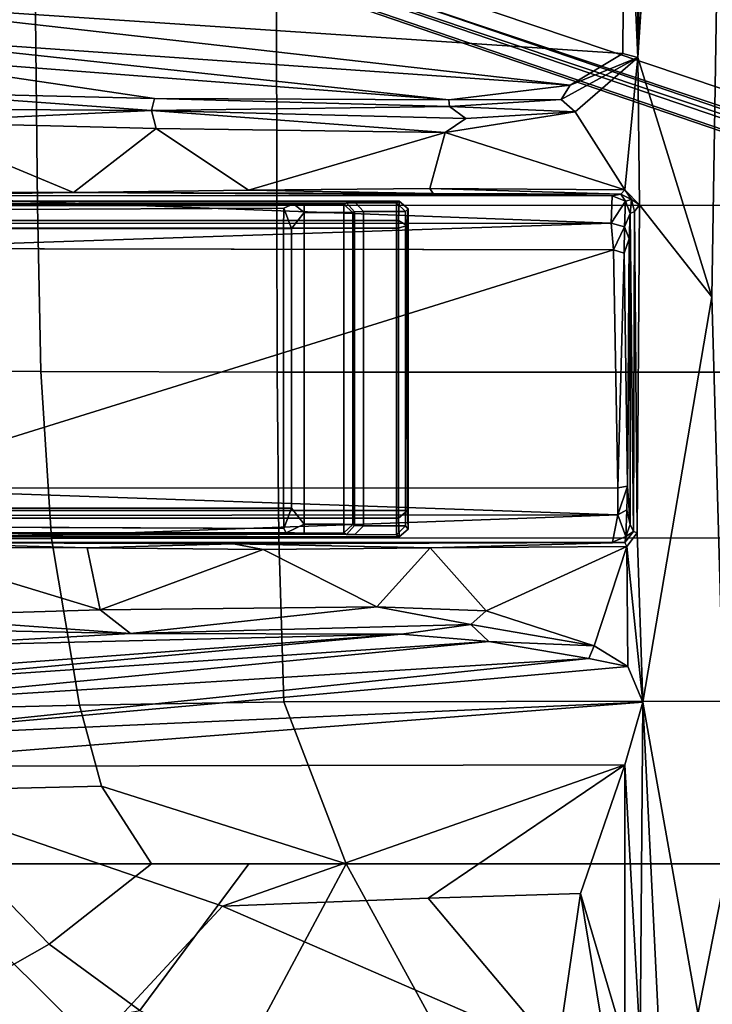
# Model space of a CAD drawing. Units: inches. Extents: x -2 to 130, y -6 to 128.
# Drawn here: x 53 to 56, y 18 to 22 of the extents above; entities that cross this region are included whole.
import ezdxf

# ---------------------------------------------------------------- set-up
doc = ezdxf.new("R2010")
doc.units = ezdxf.units.IN
doc.header["$MEASUREMENT"] = 0
for name, color, linetype in [('SEAT-BASE', 5, 'Continuous'), ('SEAT-FABRIC', 5, 'Continuous'), ('SEAT-FRAME', 5, 'Continuous'), ('WKSURF-TOP', 6, 'Continuous')]:
    doc.layers.add(name, color=color, linetype=linetype)

# ---------------------------------------------------------------- blocks, each defined once
blk = doc.blocks.new('AA2340_2448L_0T')
at = {"layer": 'WKSURF-TOP', "invisible_edges": 2}
for points in [[(0, -24.75), (26.004, -24.7519), (46.947, -0.875), (0, -0.875)], [(0, -0.875, -1.25), (46.947, -0.875, -1.25), (26.004, -24.7519, -1.25), (0, -24.75, -1.25)]]:
    blk.add_3dface(points, dxfattribs=at)
blk = doc.blocks.new('1VERUS_ASUSP_SYNTLTLIM_ADJARMS_ADJSEAT_LUM_1T')
at = {"layer": 'SEAT-BASE'}
for points in [[(3.6791, 12.9305, 3.7114), (3.4414, 12.2822, 3.3006), (-0.0124, 2.1651, 4.6526), (0.0349, 2.0367, 6.3614)], [(3.6791, 12.9305, 3.7114), (0.0349, 2.0367, 6.3614), (0.0704, 2.0413, 6.4342), (3.7104, 12.9267, 3.7894)], [(0.0704, 2.0413, 6.4342), (0.1412, 2.0239, 6.4698), (3.8019, 12.9183, 3.8188), (3.7104, 12.9267, 3.7894)], [(3.8019, 12.9183, 3.8188), (0.1412, 2.0239, 6.4698), (0.6083, 1.8722, 6.4973), (4.1598, 12.8021, 3.8188)], [(1.0754, 1.7204, 6.4698), (4.5176, 12.6858, 3.8188), (4.1598, 12.8021, 3.8188), (0.6083, 1.8722, 6.4973)], [(1.0754, 1.7204, 6.4698), (1.1429, 1.6928, 6.4342), (4.5963, 12.6388, 3.7894), (4.5176, 12.6858, 3.8188)], [(3.4461, 12.2657, 3.2497), (-0.0076, 2.1486, 4.6016), (-0.0124, 2.1651, 4.6526), (3.4414, 12.2822, 3.3006)], [(-0.0076, 2.1486, 4.6016), (3.4461, 12.2657, 3.2497), (3.4657, 12.1939, 3.2079), (0.0339, 2.1244, 4.5552)], [(3.4657, 12.1939, 3.2079), (3.4722, 12.0625, 3.2151), (0.0683, 2.1107, 4.5405), (0.0339, 2.1244, 4.5552)], [(3.4722, 12.0625, 3.2151), (4.2858, 11.7982, 3.2151), (1.1854, 1.7478, 4.5405), (0.0683, 2.1107, 4.5405)], [(-1.3038, 1.5544, 6.4698), (-1.2568, 1.61, 6.4342), (-10.5999, 8.277, 3.7894), (-10.6689, 8.2166, 3.8188)], [(-1.2568, 1.61, 6.4342), (-1.2254, 1.6272, 6.3614), (-10.5681, 8.294, 3.7114), (-10.5999, 8.277, 3.7894)], [(-1.2254, 1.6272, 6.3614), (-1.2626, 1.7589, 4.6526), (-10.0035, 7.9137, 3.3006), (-10.5681, 8.294, 3.7114)], [(-1.3038, 1.5544, 6.4698), (-10.6689, 8.2166, 3.8188), (-10.8901, 7.9122, 3.8188), (-1.5925, 1.1571, 6.4973)], [(-10.0035, 7.9137, 3.3006), (-1.2626, 1.7589, 4.6526), (-1.2568, 1.7428, 4.6016), (-9.9976, 7.8976, 3.2497)], [(-11.1112, 7.6078, 3.8188), (-1.8813, 0.7597, 6.4698), (-1.5925, 1.1571, 6.4973), (-10.8901, 7.9122, 3.8188)], [(-1.2761, 1.6987, 4.5552), (-9.974, 7.8298, 3.2069), (-9.9976, 7.8976, 3.2497), (-1.2568, 1.7428, 4.6016)], [(-1.2761, 1.6987, 4.5552), (-1.2959, 1.6674, 4.5405), (-9.8964, 7.7218, 3.2151), (-9.974, 7.8298, 3.2069)], [(-10.3992, 7.0298, 3.2151), (-9.8964, 7.7218, 3.2151), (-1.2959, 1.6674, 4.5405), (-1.9863, 0.7172, 4.5405)], [(-1.9196, 0.6977, 6.4342), (-1.8813, 0.7597, 6.4698), (-11.1112, 7.6078, 3.8188), (-11.1474, 7.5234, 3.7894)], [(-11.1608, 7.4948, 3.7114), (-1.9262, 0.6626, 6.3614), (-1.9196, 0.6977, 6.4342), (-11.1474, 7.5234, 3.7894)], [(-11.1608, 7.4948, 3.7114), (-10.6176, 7.0684, 3.3006), (-2.063, 0.6573, 4.6526), (-1.9262, 0.6626, 6.3614)], [(-10.6005, 7.0678, 3.2497), (-2.0458, 0.6567, 4.6016), (-2.063, 0.6573, 4.6526), (-10.6176, 7.0684, 3.3006)], [(-2.0458, 0.6567, 4.6016), (-10.6005, 7.0678, 3.2497), (-10.5261, 7.0642, 3.2079), (-2.0099, 0.6887, 4.5552)], [(-10.5261, 7.0642, 3.2079), (-10.3992, 7.0298, 3.2151), (-1.9863, 0.7172, 4.5405), (-2.0099, 0.6887, 4.5552)]]:
    blk.add_3dface(points, dxfattribs=at)
at = {"layer": 'SEAT-FABRIC'}
for points in [[(0.2983, 8.1467, 18.1837), (0.2988, 7.0806, 18.0118), (3.26, 7.1108, 18.4157), (3.2594, 8.2059, 18.5816)], [(-0.4352, 8.111, 18.0785), (-0.4389, 7.0651, 17.9034), (0.2988, 7.0806, 18.0118), (0.2983, 8.1467, 18.1837)], [(-1.1841, 8.0251, 17.9603), (-1.1804, 7.0185, 17.7912), (-0.4389, 7.0651, 17.9034), (-0.4352, 8.111, 18.0785)], [(-1.9423, 7.7918, 17.81), (-1.9202, 6.8931, 17.6677), (-1.1804, 7.0185, 17.7912), (-1.1841, 8.0251, 17.9603)], [(-2.9812, 7.0281, 17.5307), (-2.625, 7.3752, 17.637), (-2.9731, 7.7827, 17.6451), (-3.2998, 7.5902, 17.5536)], [(-2.2793, 6.7961, 17.602), (-1.9202, 6.8931, 17.6677), (-1.9423, 7.7918, 17.81), (-2.2992, 7.6062, 17.7245)], [(-2.9812, 7.0281, 17.5307), (-3.2998, 7.5902, 17.5536), (-3.4423, 7.4909, 17.5104), (-3.2756, 6.6248, 17.4338)], [(-2.2793, 6.7961, 17.602), (-2.2992, 7.6062, 17.7245), (-2.625, 7.3752, 17.637), (-2.6246, 6.5737, 17.5225)], [(-2.625, 7.3752, 17.637), (-2.625, 7.3752, 17.637), (-2.9812, 7.0281, 17.5307), (-2.6246, 6.5737, 17.5225)], [(3.26, 7.1108, 18.4157), (0.2988, 7.0806, 18.0118), (0.2993, 6.0169, 17.8798), (3.2606, 6.0216, 18.2789)], [(-0.4389, 7.0651, 17.9034), (-1.1804, 7.0185, 17.7912), (-1.1779, 6.0072, 17.6688), (-0.4414, 6.0152, 17.7744)], [(0.2988, 7.0806, 18.0118), (-0.4389, 7.0651, 17.9034), (-0.4414, 6.0152, 17.7744), (0.2993, 6.0169, 17.8798)], [(-2.9812, 7.0281, 17.5307), (-3.2756, 6.6248, 17.4338), (-2.6245, 6.1412, 17.4775), (-2.6246, 6.5737, 17.5225)], [(-1.1804, 7.0185, 17.7912), (-1.9202, 6.8931, 17.6677), (-1.9047, 5.9851, 17.5626), (-1.1779, 6.0072, 17.6688)], [(-2.2793, 6.7961, 17.602), (-2.6243, 5.7087, 17.4325), (-1.9047, 5.9851, 17.5626), (-1.9202, 6.8931, 17.6677)], [(-2.6245, 6.1412, 17.4775), (-2.6243, 5.7087, 17.4325), (-2.2793, 6.7961, 17.602), (-2.6246, 6.5737, 17.5225)], [(-2.6245, 6.1412, 17.4775), (-3.2756, 6.6248, 17.4338), (-3.5086, 6.1804, 17.3504), (-2.6243, 5.7087, 17.4325)], [(-3.5086, 6.1804, 17.3504), (-3.6859, 5.7086, 17.2805), (-3.9, 5.0092, 17.1925), (-2.6243, 5.7087, 17.4325)], [(-1.9015, 4.0074, 17.3953), (-1.1769, 4.0073, 17.4944), (-1.1779, 6.0072, 17.6688), (-1.9047, 5.9851, 17.5626)], [(-1.1779, 6.0072, 17.6688), (-1.1769, 4.0073, 17.4944), (-0.4413, 4.0073, 17.5948), (-0.4414, 6.0152, 17.7744)], [(-0.4413, 4.0073, 17.5948), (0.2999, 4.0072, 17.6959), (0.2993, 6.0169, 17.8798), (-0.4414, 6.0152, 17.7744)], [(0.2993, 6.0169, 17.8798), (0.2999, 4.0072, 17.6959), (3.2613, 4.0072, 18.0862), (3.2606, 6.0216, 18.2789)], [(-2.6243, 5.7087, 17.4325), (-2.6238, 4.0135, 17.309), (-1.9015, 4.0074, 17.3953), (-1.9047, 5.9851, 17.5626)], [(-2.6243, 5.7087, 17.4325), (-3.9, 5.0092, 17.1925), (-4.0883, 4.302, 17.1136), (-2.6238, 4.0135, 17.309)], [(-2.6238, 4.0135, 17.309), (-4.0883, 4.302, 17.1136), (-4.2476, 3.5912, 17.0445), (-4.3765, 2.8775, 16.9842)]]:
    blk.add_3dface(points, dxfattribs=at)
at = {"layer": 'SEAT-FRAME'}
for points in [[(-1.1724, 9.0157, 14.1985), (-1.1553, 9.3572, 13.3889), (-1.1616, 5.7073, 13.6885), (-1.1626, 5.6702, 13.7375)], [(-1.1551, 5.9756, 13.3814), (-1.1553, 9.3572, 13.3889), (-1.1219, 9.2126, 13.3048), (-1.1355, 5.986, 13.321)], [(0.3111, 5.6669, 13.7438), (0.3064, 9.3566, 13.3942), (0.3175, 9.0157, 14.2039), (0.3175, 5.4722, 14.2039)], [(-1.0445, 5.987, 13.2735), (-1.0445, 9.2126, 13.2735), (0.1964, 9.2126, 13.278), (0.1964, 5.987, 13.278)], [(-1.0889, 5.4757, 14.3442), (-1.0889, 9.0157, 14.3442), (-1.1724, 9.0157, 14.1985), (-1.1724, 5.4722, 14.1985)], [(-1.0549, 5.4757, 14.364), (-1.0549, 9.0157, 14.364), (-1.0889, 9.0157, 14.3442), (-1.0889, 5.4757, 14.3442)], [(-1.0549, 9.0157, 14.364), (-1.0549, 5.4757, 14.364), (-1.0889, 5.4757, 14.3442), (-1.0889, 9.0157, 14.3442)], [(0.1988, 9.0157, 14.3686), (-1.0549, 9.0157, 14.364), (-1.0549, 5.4757, 14.364), (0.1988, 5.4757, 14.3686)], [(0.233, 5.4757, 14.349), (0.233, 9.0157, 14.349), (0.1988, 9.0157, 14.3686), (0.1988, 5.4757, 14.3686)], [(0.3175, 9.0157, 14.2039), (0.233, 9.0157, 14.349), (0.233, 5.4757, 14.349), (0.3175, 5.4722, 14.2039)], [(-3.425, 6.8268, 14.6984), (-3.4267, 8.0773, 15.1545), (-2.1917, 8.0644, 15.235)], [(-3.425, 6.8268, 14.6984), (-2.1917, 8.0644, 15.235), (-2.8126, 6.2582, 14.4508)], [(-2.1917, 8.0644, 15.235), (-2.1843, 4.4702, 13.6899), (-2.8126, 6.2582, 14.4508)], [(-2.1917, 8.0644, 15.235), (-1.9061, 4.3906, 13.6569), (-2.1843, 4.4702, 13.6899)], [(-2.071, 8.0581, 15.231), (-1.9061, 4.3906, 13.6569), (-2.1917, 8.0644, 15.235)], [(-1.9193, 7.9898, 15.1296), (-1.7124, 4.6302, 13.697), (-2.071, 8.0581, 15.231)], [(-2.071, 8.0581, 15.231), (-1.7486, 4.4564, 13.6664), (-1.9061, 4.3906, 13.6569)], [(-1.7486, 4.4564, 13.6664), (-2.071, 8.0581, 15.231), (-1.7124, 4.6302, 13.697)], [(0.8328, 4.7129, 13.7213), (1.2085, 8.0374, 15.4687), (0.9739, 4.4793, 13.687)], [(1.0593, 7.9571, 15.3259), (1.2085, 8.0374, 15.4687), (0.8328, 4.7129, 13.7213)], [(0.9739, 4.4793, 13.687), (1.2085, 8.0374, 15.4687), (2.2579, 4.4697, 13.6924)], [(-1.9193, 7.9898, 15.1296), (-1.6378, 5.074, 13.7716), (-1.7124, 4.6302, 13.697)], [(-1.8312, 7.9431, 15.0056), (-1.6378, 5.074, 13.7716), (-1.9193, 7.9898, 15.1296)], [(-1.6048, 5.4621, 13.7931), (-1.6378, 5.074, 13.7716), (-1.8312, 7.9431, 15.0056)], [(-1.6048, 5.4621, 13.7931), (-1.8312, 7.9431, 15.0056), (-1.7848, 7.8819, 14.8561)], [(-1.1972, 7.8597, 14.1536), (-1.077, 7.9327, 14.3621), (-1.0741, 4.5009, 14.3565)], [(-1.0741, 4.5009, 14.3565), (-1.077, 7.9327, 14.3621), (-0.9562, 7.9191, 14.3719)], [(-0.9551, 4.5018, 14.3673), (-1.0741, 4.5009, 14.3565), (-0.9562, 7.9191, 14.3719)], [(0.1019, 4.5206, 14.3728), (-0.9562, 7.9191, 14.3719), (0.1084, 7.9201, 14.3843)], [(0.1019, 4.5206, 14.3728), (-0.9551, 4.5018, 14.3673), (-0.9562, 7.9191, 14.3719)], [(0.1019, 4.5206, 14.3728), (0.1084, 7.9201, 14.3843), (0.1083, 7.8932, 14.3689)], [(0.973, 7.9037, 15.1605), (1.0593, 7.9571, 15.3259), (0.7683, 5.2516, 13.8246)], [(0.8328, 4.7129, 13.7213), (0.7683, 5.2516, 13.8246), (1.0593, 7.9571, 15.3259)], [(-1.6593, 7.7038, 14.0989), (-1.6048, 5.4621, 13.7931), (-1.7848, 7.8819, 14.8561)], [(0.2199, 4.5314, 14.3649), (0.1019, 4.5206, 14.3728), (0.1083, 7.8932, 14.3689)], [(0.1083, 7.8932, 14.3689), (0.2197, 7.8841, 14.3644), (0.2199, 4.5314, 14.3649)], [(0.3438, 7.826, 14.161), (0.2199, 4.5314, 14.3649), (0.2197, 7.8841, 14.3644)], [(0.7683, 5.2516, 13.8246), (0.7746, 6.5605, 13.92), (0.973, 7.9037, 15.1605)], [(0.8014, 7.6766, 14.1017), (0.973, 7.9037, 15.1605), (0.7746, 6.5605, 13.92)], [(-1.1972, 7.8597, 14.1536), (-1.1956, 4.5249, 14.1552), (-1.1981, 7.7152, 14.017)], [(-1.0741, 4.5009, 14.3565), (-1.1956, 4.5249, 14.1552), (-1.1972, 7.8597, 14.1536)], [(0.2199, 4.5314, 14.3649), (0.3438, 7.826, 14.161), (0.3412, 4.5261, 14.1598)], [(0.3412, 4.5261, 14.1598), (0.3438, 7.826, 14.161), (0.3432, 7.7925, 14.1136)], [(0.3432, 7.7925, 14.1136), (0.3439, 7.7469, 14.0515), (0.3412, 4.5261, 14.1598)], [(-1.6014, 6.666, 13.877), (-1.6593, 7.7038, 14.0989), (-1.58, 7.7576, 14.018)], [(-1.5243, 7.7311, 13.9844), (-1.6014, 6.666, 13.877), (-1.58, 7.7576, 14.018)], [(0.3569, 6.9203, 13.8558), (0.3412, 4.5261, 14.1598), (0.3439, 7.7469, 14.0515)], [(0.3569, 6.9203, 13.8558), (0.3439, 7.7469, 14.0515), (0.3594, 7.6836, 13.9839)], [(-1.6014, 6.666, 13.877), (-1.6048, 5.4621, 13.7931), (-1.6593, 7.7038, 14.0989)], [(-1.6014, 6.666, 13.877), (-1.5243, 7.7311, 13.9844), (-1.4964, 6.8022, 13.8308)], [(-1.4964, 6.8022, 13.8308), (-1.5243, 7.7311, 13.9844), (-1.2199, 7.7137, 13.9787)], [(-1.2212, 6.8597, 13.838), (-1.4964, 6.8022, 13.8308), (-1.2199, 7.7137, 13.9787)], [(-1.2212, 6.8597, 13.838), (-1.2199, 7.7137, 13.9787), (-1.1981, 7.7152, 14.017)], [(-1.2212, 6.8597, 13.838), (-1.1981, 7.7152, 14.017), (-1.2032, 6.2088, 13.7727)], [(-1.1981, 7.7152, 14.017), (-1.1956, 4.5249, 14.1552), (-1.2032, 6.2088, 13.7727)], [(0.7278, 7.6969, 14.016), (0.7203, 6.5741, 13.8478), (0.6694, 7.6704, 13.9801)], [(0.7203, 6.5741, 13.8478), (0.7278, 7.6969, 14.016), (0.8014, 7.6766, 14.1017)], [(0.3594, 7.6836, 13.9839), (0.6694, 7.6704, 13.9801), (0.3569, 6.9203, 13.8558)], [(0.6401, 6.5529, 13.802), (0.3569, 6.9203, 13.8558), (0.6694, 7.6704, 13.9801)], [(0.7203, 6.5741, 13.8478), (0.6401, 6.5529, 13.802), (0.6694, 7.6704, 13.9801)], [(0.7203, 6.5741, 13.8478), (0.8014, 7.6766, 14.1017), (0.7746, 6.5605, 13.92)], [(0.3569, 6.9203, 13.8558), (0.3523, 5.3214, 13.715), (0.3412, 4.5261, 14.1598)], [(0.3523, 5.3214, 13.715), (0.3569, 6.9203, 13.8558), (0.3669, 6.1428, 13.7555)], [(0.3669, 6.1428, 13.7555), (0.3569, 6.9203, 13.8558), (0.6401, 6.5529, 13.802)], [(-3.4587, 4.769, 13.9449), (-3.425, 6.8268, 14.6984), (-2.8126, 6.2582, 14.4508)], [(-1.2293, 6.077, 13.7429), (-1.4964, 6.8022, 13.8308), (-1.2212, 6.8597, 13.838)], [(-1.2032, 6.2088, 13.7727), (-1.2293, 6.077, 13.7429), (-1.2212, 6.8597, 13.838)], [(-1.4964, 6.8022, 13.8308), (-1.483, 5.5715, 13.7051), (-1.6014, 6.666, 13.877)], [(-1.483, 5.5715, 13.7051), (-1.4964, 6.8022, 13.8308), (-1.2293, 6.077, 13.7429)], [(-1.6014, 6.666, 13.877), (-1.562, 5.1547, 13.7077), (-1.6048, 5.4621, 13.7931)], [(-1.562, 5.1547, 13.7077), (-1.6014, 6.666, 13.877), (-1.483, 5.5715, 13.7051)], [(0.6224, 5.2688, 13.6868), (0.7203, 6.5741, 13.8478), (0.6855, 5.176, 13.7061)], [(0.6401, 6.5529, 13.802), (0.7203, 6.5741, 13.8478), (0.6224, 5.2688, 13.6868)], [(0.7203, 6.5741, 13.8478), (0.7384, 5.2491, 13.7623), (0.6855, 5.176, 13.7061)], [(0.7203, 6.5741, 13.8478), (0.7746, 6.5605, 13.92), (0.7384, 5.2491, 13.7623)], [(0.7746, 6.5605, 13.92), (0.7683, 5.2516, 13.8246), (0.7384, 5.2491, 13.7623)], [(0.6224, 5.2688, 13.6868), (0.3669, 6.1428, 13.7555), (0.6401, 6.5529, 13.802)], [(-3.4587, 4.769, 13.9449), (-2.8126, 6.2582, 14.4508), (-2.7774, 5.3443, 14.0694)], [(-2.8126, 6.2582, 14.4508), (-2.1843, 4.4702, 13.6899), (-2.7774, 5.3443, 14.0694)], [(-1.2293, 6.077, 13.7429), (-1.2032, 6.2088, 13.7727), (-1.2214, 5.3358, 13.6896)], [(-1.2214, 5.3358, 13.6896), (-1.2032, 6.2088, 13.7727), (-1.1968, 4.4703, 13.6869)], [(-1.1956, 4.5249, 14.1552), (-1.1968, 4.4703, 13.6869), (-1.2032, 6.2088, 13.7727)], [(0.3523, 5.3214, 13.715), (0.3669, 6.1428, 13.7555), (0.3748, 5.3359, 13.6913)], [(0.3748, 5.3359, 13.6913), (0.3669, 6.1428, 13.7555), (0.6224, 5.2688, 13.6868)], [(-1.483, 5.5715, 13.7051), (-1.2293, 6.077, 13.7429), (-1.2214, 5.3358, 13.6896)], [(-1.0446, 5.9511, 13.2969), (-1.0446, 5.9511, 13.2969), (-1.1355, 5.986, 13.321), (-1.0445, 5.987, 13.2735)], [(-1.1355, 5.986, 13.321), (-1.1355, 5.986, 13.321), (-1.0446, 5.9511, 13.2969), (-1.1355, 5.986, 13.321)], [(-1.1166, 5.8955, 13.3913), (-1.0446, 5.9511, 13.2969), (0.1963, 5.9511, 13.3014), (0.2677, 5.8955, 13.3964)], [(0.1963, 5.9511, 13.3014), (-1.0446, 5.9511, 13.2969), (-1.0445, 5.987, 13.2735), (0.1964, 5.987, 13.278)], [(0.2871, 5.986, 13.3261), (0.2871, 5.986, 13.3261), (0.1963, 5.9511, 13.3014), (0.1964, 5.987, 13.278)], [(-1.1549, 5.9377, 13.4092), (-1.1549, 5.9377, 13.4092), (-1.1616, 5.7073, 13.6885), (-1.1549, 5.9377, 13.4092)], [(-1.1616, 5.7073, 13.6885), (-1.1616, 5.7073, 13.6885), (-1.1549, 5.9377, 13.4092), (-1.1561, 5.8955, 13.4299)], [(0.3038, 5.8955, 13.4204), (0.3038, 5.8955, 13.4204), (0.2677, 5.8955, 13.3964), (0.3067, 5.9422, 13.4222)], [(-1.1561, 5.8955, 13.4299), (-1.1561, 5.8955, 13.4299), (-1.1544, 5.7181, 13.4185), (-1.1616, 5.7073, 13.6885)], [(-1.1544, 5.7181, 13.4185), (-1.1544, 5.7181, 13.4185), (-1.1561, 5.8955, 13.4299), (-1.1544, 5.7181, 13.4185)], [(0.2677, 5.7183, 13.3964), (-1.1166, 5.7183, 13.3913), (-1.1166, 5.8955, 13.3913), (0.2677, 5.8955, 13.3964)], [(0.2677, 5.8955, 13.3964), (0.2677, 5.8955, 13.3964), (0.3038, 5.8955, 13.4204), (0.2677, 5.8955, 13.3964)], [(0.3038, 5.7183, 13.4204), (0.2677, 5.7183, 13.3964), (0.2677, 5.8955, 13.3964), (0.3038, 5.8955, 13.4204)], [(-1.1174, 5.6791, 13.4293), (-1.1174, 5.6791, 13.4293), (-1.1544, 5.7181, 13.4185), (-1.1166, 5.7183, 13.3913)], [(-1.1544, 5.7181, 13.4185), (-1.1544, 5.7181, 13.4185), (-1.1174, 5.6791, 13.4293), (-1.1544, 5.7181, 13.4185)], [(-1.1174, 5.6791, 13.4293), (-1.1166, 5.7183, 13.3913), (0.2677, 5.7183, 13.3964), (0.2675, 5.679, 13.4344)], [(0.2677, 5.7183, 13.3964), (0.2677, 5.7183, 13.3964), (0.3038, 5.7183, 13.4204), (0.2675, 5.679, 13.4344)], [(-1.1233, 5.6313, 13.7063), (-1.1218, 5.6706, 13.6683), (0.2708, 5.6706, 13.6734), (0.272, 5.6313, 13.7114)], [(0.2708, 5.6706, 13.6734), (-1.1218, 5.6706, 13.6683), (-1.1174, 5.6791, 13.4293), (0.2675, 5.679, 13.4344)], [(0.3111, 5.6669, 13.7438), (0.3111, 5.6669, 13.7438), (0.3112, 5.4843, 13.7502), (0.3111, 5.6669, 13.7438)], [(0.3112, 5.4843, 13.7502), (0.3112, 5.4843, 13.7502), (0.3111, 5.6669, 13.7438), (0.3175, 5.4722, 14.2039)], [(0.272, 5.4843, 13.7114), (-1.1233, 5.4843, 13.7063), (-1.1233, 5.6313, 13.7063), (0.272, 5.6313, 13.7114)], [(-1.562, 5.1547, 13.7077), (-1.483, 5.5715, 13.7051), (-1.5005, 5.0855, 13.6766)], [(-1.483, 5.5715, 13.7051), (-1.2214, 5.3358, 13.6896), (-1.5005, 5.0855, 13.6766)], [(-1.1234, 5.4452, 13.7434), (-1.1384, 5.4333, 14.1933), (-1.1724, 5.4722, 14.1985), (-1.1628, 5.4843, 13.7448)], [(-1.1628, 5.4843, 13.7448), (-1.1628, 5.4843, 13.7448), (-1.1234, 5.4452, 13.7434), (-1.1628, 5.4843, 13.7448)], [(-1.1234, 5.4452, 13.7434), (-1.1234, 5.4452, 13.7434), (-1.1628, 5.4843, 13.7448), (-1.1233, 5.4843, 13.7063)], [(-1.0548, 5.4364, 14.3257), (-1.0548, 5.4364, 14.3257), (-1.0549, 5.4757, 14.364), (-1.0889, 5.4757, 14.3442)], [(-1.0549, 5.4757, 14.364), (-1.0549, 5.4757, 14.364), (-1.0548, 5.4364, 14.3257), (-1.0549, 5.4757, 14.364)], [(0.2095, 5.4381, 14.3359), (0.2095, 5.4381, 14.3359), (0.233, 5.4757, 14.349), (0.1988, 5.4757, 14.3686)], [(0.272, 5.4843, 13.7114), (0.272, 5.4843, 13.7114), (0.3112, 5.4843, 13.7502), (0.2719, 5.445, 13.7497)], [(0.2835, 5.4333, 14.1987), (0.2719, 5.445, 13.7497), (0.3112, 5.4843, 13.7502), (0.3175, 5.4722, 14.2039)], [(0.3112, 5.4843, 13.7502), (0.3112, 5.4843, 13.7502), (0.272, 5.4843, 13.7114), (0.3112, 5.4843, 13.7502)], [(-1.562, 5.1547, 13.7077), (-1.6378, 5.074, 13.7716), (-1.6048, 5.4621, 13.7931)], [(0.2719, 5.445, 13.7497), (0.2835, 5.4333, 14.1987), (-1.1384, 5.4333, 14.1933), (-1.1234, 5.4452, 13.7434)], [(-1.1384, 5.4333, 14.1933), (0.2835, 5.4333, 14.1987), (0.2095, 5.4381, 14.3359), (-1.0548, 5.4364, 14.3257)], [(-2.7558, 4.6667, 13.8177), (-3.4587, 4.769, 13.9449), (-2.7774, 5.3443, 14.0694)], [(-2.1843, 4.4702, 13.6899), (-2.7558, 4.6667, 13.8177), (-2.7774, 5.3443, 14.0694)], [(-1.2147, 4.4615, 13.6621), (-1.5005, 5.0855, 13.6766), (-1.2214, 5.3358, 13.6896)], [(-1.2147, 4.4615, 13.6621), (-1.2214, 5.3358, 13.6896), (-1.1968, 4.4703, 13.6869)], [(0.3748, 5.3359, 13.6913), (0.368, 4.47, 13.6656), (0.3499, 4.4877, 13.6918)], [(0.3748, 5.3359, 13.6913), (0.3499, 4.4877, 13.6918), (0.3523, 5.3214, 13.715)], [(0.3748, 5.3359, 13.6913), (0.6224, 5.2688, 13.6868), (0.368, 4.47, 13.6656)], [(0.3523, 5.3214, 13.715), (0.3499, 4.4877, 13.6918), (0.3412, 4.5261, 14.1598)], [(0.7153, 4.6903, 13.6679), (0.368, 4.47, 13.6656), (0.6224, 5.2688, 13.6868)], [(0.7153, 4.6903, 13.6679), (0.6224, 5.2688, 13.6868), (0.6855, 5.176, 13.7061)], [(0.6855, 5.176, 13.7061), (0.7384, 5.2491, 13.7623), (0.7153, 4.6903, 13.6679)], [(0.7703, 4.7524, 13.6921), (0.7153, 4.6903, 13.6679), (0.7384, 5.2491, 13.7623)], [(0.7703, 4.7524, 13.6921), (0.7384, 5.2491, 13.7623), (0.7683, 5.2516, 13.8246)], [(0.7683, 5.2516, 13.8246), (0.8328, 4.7129, 13.7213), (0.7703, 4.7524, 13.6921)], [(-1.5005, 5.0855, 13.6766), (-1.6556, 4.6069, 13.665), (-1.562, 5.1547, 13.7077)], [(-1.562, 5.1547, 13.7077), (-1.6556, 4.6069, 13.665), (-1.6378, 5.074, 13.7716)], [(-1.6556, 4.6069, 13.665), (-1.7124, 4.6302, 13.697), (-1.6378, 5.074, 13.7716)], [(-1.2147, 4.4615, 13.6621), (-1.6556, 4.6069, 13.665), (-1.5005, 5.0855, 13.6766)], [(-2.7558, 4.6667, 13.8177), (-3.4218, 4.5575, 13.8051), (-3.4587, 4.769, 13.9449)], [(0.7153, 4.6903, 13.6679), (0.7703, 4.7524, 13.6921), (0.9554, 4.4128, 13.667)], [(0.8328, 4.7129, 13.7213), (0.9554, 4.4128, 13.667), (0.7703, 4.7524, 13.6921)], [(0.7153, 4.6903, 13.6679), (0.9554, 4.4128, 13.667), (0.368, 4.47, 13.6656)], [(0.8328, 4.7129, 13.7213), (0.9739, 4.4793, 13.687), (0.9554, 4.4128, 13.667)], [(-2.7558, 4.6667, 13.8177), (-3.4215, 4.4703, 13.7261), (-3.4218, 4.5575, 13.8051)], [(-2.1843, 4.4702, 13.6899), (-3.4215, 4.4703, 13.7261), (-2.7558, 4.6667, 13.8177)], [(-1.6556, 4.6069, 13.665), (-1.7486, 4.4564, 13.6664), (-1.7124, 4.6302, 13.697)], [(-1.6556, 4.6069, 13.665), (-1.2147, 4.4615, 13.6621), (-1.7486, 4.4564, 13.6664)], [(-1.1956, 4.5249, 14.1552), (-1.1708, 4.4652, 14.152), (-1.1968, 4.4703, 13.6869)], [(-1.1708, 4.4652, 14.152), (-1.1956, 4.5249, 14.1552), (-1.0741, 4.5009, 14.3565)], [(0.1019, 4.5206, 14.3728), (0.0873, 4.4736, 14.3553), (-0.9551, 4.5018, 14.3673)], [(0.2039, 4.4715, 14.3429), (0.0873, 4.4736, 14.3553), (0.1019, 4.5206, 14.3728)], [(0.2199, 4.5314, 14.3649), (0.2039, 4.4715, 14.3429), (0.1019, 4.5206, 14.3728)], [(0.2039, 4.4715, 14.3429), (0.2199, 4.5314, 14.3649), (0.3185, 4.4676, 14.1589)], [(0.3412, 4.5261, 14.1598), (0.3185, 4.4676, 14.1589), (0.2199, 4.5314, 14.3649)], [(0.3412, 4.5261, 14.1598), (0.3499, 4.4877, 13.6918), (0.3185, 4.4676, 14.1589)], [(-2.1843, 4.4702, 13.6899), (-3.4194, 4.4019, 13.6701), (-3.4215, 4.4703, 13.7261)], [(-2.1843, 4.4702, 13.6899), (-1.9061, 4.3906, 13.6569), (-3.4194, 4.4019, 13.6701)], [(-1.9061, 4.3906, 13.6569), (-1.7486, 4.4564, 13.6664), (-1.2147, 4.4615, 13.6621)], [(-1.9061, 4.3906, 13.6569), (-1.2147, 4.4615, 13.6621), (-1.1546, 4.4155, 13.6624)], [(-1.1708, 4.4652, 14.152), (-1.1485, 4.4316, 13.6849), (-1.1968, 4.4703, 13.6869)], [(-1.053, 4.4607, 14.3211), (-1.1708, 4.4652, 14.152), (-1.0741, 4.5009, 14.3565)], [(-1.1485, 4.4316, 13.6849), (-1.1708, 4.4652, 14.152), (-1.1177, 4.4459, 14.1382)], [(-1.053, 4.4607, 14.3211), (-1.1177, 4.4459, 14.1382), (-1.1708, 4.4652, 14.152)], [(-0.9472, 4.4588, 14.329), (-1.1177, 4.4459, 14.1382), (-1.053, 4.4607, 14.3211)], [(-1.0741, 4.5009, 14.3565), (-0.9551, 4.5018, 14.3673), (-0.9472, 4.4588, 14.329)], [(-1.053, 4.4607, 14.3211), (-1.0741, 4.5009, 14.3565), (-0.9472, 4.4588, 14.329)], [(-0.9472, 4.4588, 14.329), (-0.9551, 4.5018, 14.3673), (0.0873, 4.4736, 14.3553)], [(-0.9472, 4.4588, 14.329), (0.0873, 4.4736, 14.3553), (0.1513, 4.4515, 14.3013)], [(0.1513, 4.4515, 14.3013), (0.0873, 4.4736, 14.3553), (0.2039, 4.4715, 14.3429)], [(0.2633, 4.4459, 14.1433), (0.1513, 4.4515, 14.3013), (0.2039, 4.4715, 14.3429)], [(0.2039, 4.4715, 14.3429), (0.3185, 4.4676, 14.1589), (0.2633, 4.4459, 14.1433)], [(0.3254, 4.4409, 13.6815), (0.2633, 4.4459, 14.1433), (0.3185, 4.4676, 14.1589)], [(0.368, 4.47, 13.6656), (0.9554, 4.4128, 13.667), (0.3022, 4.4054, 13.6658)], [(0.368, 4.47, 13.6656), (0.3022, 4.4054, 13.6658), (0.3254, 4.4409, 13.6815)], [(0.3499, 4.4877, 13.6918), (0.3254, 4.4409, 13.6815), (0.3185, 4.4676, 14.1589)], [(0.368, 4.47, 13.6656), (0.3254, 4.4409, 13.6815), (0.3499, 4.4877, 13.6918)], [(0.9739, 4.4793, 13.687), (2.2579, 4.4697, 13.6924), (0.9554, 4.4128, 13.667)], [(2.2579, 4.4697, 13.6924), (8.1775, 4.3964, 13.7159), (0.9554, 4.4128, 13.667)], [(0.2723, 4.4264, 13.683), (-1.1546, 4.4155, 13.6624), (-1.1485, 4.4316, 13.6849)], [(0.3022, 4.4054, 13.6658), (-1.1546, 4.4155, 13.6624), (0.2723, 4.4264, 13.683)], [(-1.1485, 4.4316, 13.6849), (-1.1177, 4.4459, 14.1382), (0.2633, 4.4459, 14.1433)], [(0.2723, 4.4264, 13.683), (-1.1485, 4.4316, 13.6849), (0.2633, 4.4459, 14.1433)], [(-1.1177, 4.4459, 14.1382), (-0.9472, 4.4588, 14.329), (0.2633, 4.4459, 14.1433)], [(0.2633, 4.4459, 14.1433), (-0.9472, 4.4588, 14.329), (0.1513, 4.4515, 14.3013)], [(0.2633, 4.4459, 14.1433), (0.3254, 4.4409, 13.6815), (0.2723, 4.4264, 13.683)], [(0.3254, 4.4409, 13.6815), (0.3022, 4.4054, 13.6658), (0.2723, 4.4264, 13.683)], [(-4.3147, 3.9633, 13.6477), (-1.9061, 4.3906, 13.6569), (-0.1059, 4.0831, 13.6598)], [(-4.3147, 3.9633, 13.6477), (-3.417, 4.316, 13.6497), (-1.9061, 4.3906, 13.6569)], [(-3.4194, 4.4019, 13.6701), (-1.9061, 4.3906, 13.6569), (-3.417, 4.316, 13.6497)], [(7.9177, 3.9561, 13.6921), (-0.1059, 4.0831, 13.6598), (0.9554, 4.4128, 13.667)], [(0.9554, 4.4128, 13.667), (-0.1059, 4.0831, 13.6598), (0.3022, 4.4054, 13.6658)], [(8.3628, 4.296, 13.7001), (7.9454, 3.9825, 13.6962), (0.9554, 4.4128, 13.667)], [(7.9454, 3.9825, 13.6962), (7.9177, 3.9561, 13.6921), (0.9554, 4.4128, 13.667)], [(8.3628, 4.296, 13.7001), (0.9554, 4.4128, 13.667), (8.1775, 4.3964, 13.7159)], [(-4.3147, 3.9633, 13.6477), (-0.1059, 4.0831, 13.6598), (7.9177, 3.9561, 13.6921)]]:
    blk.add_3dface(points, dxfattribs=at)
for points, invisible_edges in [([(-1.1551, 5.9756, 13.3814), (-1.1551, 5.9756, 13.3814), (-1.1616, 5.7073, 13.6885), (-1.1553, 9.3572, 13.3889)], 2), ([(0.3064, 9.3566, 13.3942), (0.3064, 9.3566, 13.3942), (0.2871, 5.986, 13.3261), (0.2736, 9.2126, 13.3099)], 2), ([(0.2871, 5.986, 13.3261), (0.2871, 5.986, 13.3261), (0.3064, 9.3566, 13.3942), (0.3067, 5.9422, 13.4222)], 2), ([(0.3111, 5.6669, 13.7438), (0.3111, 5.6669, 13.7438), (0.3067, 5.9422, 13.4222), (0.3064, 9.3566, 13.3942)], 2), ([(-1.1219, 9.2126, 13.3048), (-1.1219, 9.2126, 13.3048), (-1.0445, 5.987, 13.2735), (-1.1355, 5.986, 13.321)], 2), ([(-1.0445, 5.987, 13.2735), (-1.0445, 5.987, 13.2735), (-1.1219, 9.2126, 13.3048), (-1.0445, 9.2126, 13.2735)], 2), ([(0.2871, 5.986, 13.3261), (0.2871, 5.986, 13.3261), (0.1964, 9.2126, 13.278), (0.2736, 9.2126, 13.3099)], 2), ([(0.1964, 9.2126, 13.278), (0.1964, 9.2126, 13.278), (0.2871, 5.986, 13.3261), (0.1964, 5.987, 13.278)], 2), ([(-1.1724, 5.4722, 14.1985), (-1.1724, 5.4722, 14.1985), (-1.1724, 9.0157, 14.1985), (-1.1626, 5.6702, 13.7375)], 13), ([(-1.1616, 5.7073, 13.6885), (-1.1616, 5.7073, 13.6885), (-1.1551, 5.9756, 13.3814), (-1.1549, 5.9377, 13.4092)], 2), ([(-1.1561, 5.8955, 13.4299), (-1.1561, 5.8955, 13.4299), (-1.1551, 5.9756, 13.3814), (-1.1166, 5.8955, 13.3913)], 2), ([(-1.1551, 5.9756, 13.3814), (-1.1551, 5.9756, 13.3814), (-1.1561, 5.8955, 13.4299), (-1.1549, 5.9377, 13.4092)], 2), ([(-1.0446, 5.9511, 13.2969), (-1.0446, 5.9511, 13.2969), (-1.1551, 5.9756, 13.3814), (-1.1355, 5.986, 13.321)], 2), ([(-1.1551, 5.9756, 13.3814), (-1.1551, 5.9756, 13.3814), (-1.0446, 5.9511, 13.2969), (-1.1166, 5.8955, 13.3913)], 2), ([(0.3067, 5.9422, 13.4222), (0.3067, 5.9422, 13.4222), (0.1963, 5.9511, 13.3014), (0.2871, 5.986, 13.3261)], 2), ([(0.1963, 5.9511, 13.3014), (0.1963, 5.9511, 13.3014), (0.3067, 5.9422, 13.4222), (0.2677, 5.8955, 13.3964)], 2), ([(0.3105, 5.707, 13.6959), (0.3105, 5.707, 13.6959), (0.3038, 5.8955, 13.4204), (0.3067, 5.9422, 13.4222)], 2), ([(0.3067, 5.9422, 13.4222), (0.3067, 5.9422, 13.4222), (0.3111, 5.6669, 13.7438), (0.3105, 5.707, 13.6959)], 2), ([(-1.1166, 5.8955, 13.3913), (-1.1166, 5.8955, 13.3913), (-1.1544, 5.7181, 13.4185), (-1.1561, 5.8955, 13.4299)], 2), ([(-1.1544, 5.7181, 13.4185), (-1.1544, 5.7181, 13.4185), (-1.1166, 5.8955, 13.3913), (-1.1166, 5.7183, 13.3913)], 2), ([(0.3038, 5.8955, 13.4204), (0.3038, 5.8955, 13.4204), (0.3105, 5.707, 13.6959), (0.3038, 5.7183, 13.4204)], 2), ([(-1.1616, 5.7073, 13.6885), (-1.1616, 5.7073, 13.6885), (-1.1233, 5.6313, 13.7063), (-1.1626, 5.6702, 13.7375)], 2), ([(-1.1174, 5.6791, 13.4293), (-1.1174, 5.6791, 13.4293), (-1.1616, 5.7073, 13.6885), (-1.1544, 5.7181, 13.4185)], 2), ([(-1.1233, 5.6313, 13.7063), (-1.1233, 5.6313, 13.7063), (-1.1616, 5.7073, 13.6885), (-1.1218, 5.6706, 13.6683)], 2), ([(-1.1616, 5.7073, 13.6885), (-1.1616, 5.7073, 13.6885), (-1.1174, 5.6791, 13.4293), (-1.1218, 5.6706, 13.6683)], 2), ([(0.3038, 5.7183, 13.4204), (0.3038, 5.7183, 13.4204), (0.2708, 5.6706, 13.6734), (0.2675, 5.679, 13.4344)], 2), ([(0.2708, 5.6706, 13.6734), (0.2708, 5.6706, 13.6734), (0.3038, 5.7183, 13.4204), (0.3105, 5.707, 13.6959)], 2), ([(0.3111, 5.6669, 13.7438), (0.3111, 5.6669, 13.7438), (0.2708, 5.6706, 13.6734), (0.3105, 5.707, 13.6959)], 2), ([(-1.1626, 5.6702, 13.7375), (-1.1626, 5.6702, 13.7375), (-1.1628, 5.4843, 13.7448), (-1.1724, 5.4722, 14.1985)], 9), ([(-1.1233, 5.6313, 13.7063), (-1.1233, 5.6313, 13.7063), (-1.1628, 5.4843, 13.7448), (-1.1626, 5.6702, 13.7375)], 2), ([(0.2708, 5.6706, 13.6734), (0.2708, 5.6706, 13.6734), (0.3111, 5.6669, 13.7438), (0.272, 5.6313, 13.7114)], 2), ([(0.272, 5.4843, 13.7114), (0.272, 5.4843, 13.7114), (0.3111, 5.6669, 13.7438), (0.3112, 5.4843, 13.7502)], 2), ([(0.3111, 5.6669, 13.7438), (0.3111, 5.6669, 13.7438), (0.272, 5.4843, 13.7114), (0.272, 5.6313, 13.7114)], 2), ([(-1.1628, 5.4843, 13.7448), (-1.1628, 5.4843, 13.7448), (-1.1233, 5.6313, 13.7063), (-1.1233, 5.4843, 13.7063)], 2), ([(-1.1724, 5.4722, 14.1985), (-1.1724, 5.4722, 14.1985), (-1.0548, 5.4364, 14.3257), (-1.0889, 5.4757, 14.3442)], 2), ([(-1.0548, 5.4364, 14.3257), (-1.0548, 5.4364, 14.3257), (-1.1724, 5.4722, 14.1985), (-1.1384, 5.4333, 14.1933)], 2), ([(0.272, 5.4843, 13.7114), (0.272, 5.4843, 13.7114), (-1.1234, 5.4452, 13.7434), (-1.1233, 5.4843, 13.7063)], 2), ([(-1.1234, 5.4452, 13.7434), (-1.1234, 5.4452, 13.7434), (0.272, 5.4843, 13.7114), (0.2719, 5.445, 13.7497)], 2), ([(0.2095, 5.4381, 14.3359), (0.2095, 5.4381, 14.3359), (-1.0549, 5.4757, 14.364), (-1.0548, 5.4364, 14.3257)], 2), ([(-1.0549, 5.4757, 14.364), (-1.0549, 5.4757, 14.364), (0.2095, 5.4381, 14.3359), (0.1988, 5.4757, 14.3686)], 2), ([(0.2835, 5.4333, 14.1987), (0.2835, 5.4333, 14.1987), (0.233, 5.4757, 14.349), (0.2095, 5.4381, 14.3359)], 2), ([(0.233, 5.4757, 14.349), (0.233, 5.4757, 14.349), (0.2835, 5.4333, 14.1987), (0.3175, 5.4722, 14.2039)], 2), ([(-1.1546, 4.4155, 13.6624), (-1.2147, 4.4615, 13.6621), (-1.1968, 4.4703, 13.6869)], 12), ([(-1.1546, 4.4155, 13.6624), (-1.1968, 4.4703, 13.6869), (-1.1485, 4.4316, 13.6849)], 1), ([(-1.1546, 4.4155, 13.6624), (-0.1059, 4.0831, 13.6598), (-1.9061, 4.3906, 13.6569)], 1), ([(-0.1059, 4.0831, 13.6598), (-1.1546, 4.4155, 13.6624), (0.3022, 4.4054, 13.6658)], 1)]:
    blk.add_3dface(points, dxfattribs=dict(at, invisible_edges=invisible_edges))

msp = doc.modelspace()

# ---------------------------------------------------------------- block references
for name, p, rotation in [('AA2340_2448L_0T', (16.2703, 42.2185, 29), 30), ('1VERUS_ASUSP_SYNTLTLIM_ADJARMS_ADJSEAT_LUM_1T', (59.757, 20.8965), 90)]:
    msp.add_blockref(name, p, dxfattribs=dict(rotation=rotation))

doc.saveas('drawing.dxf')
